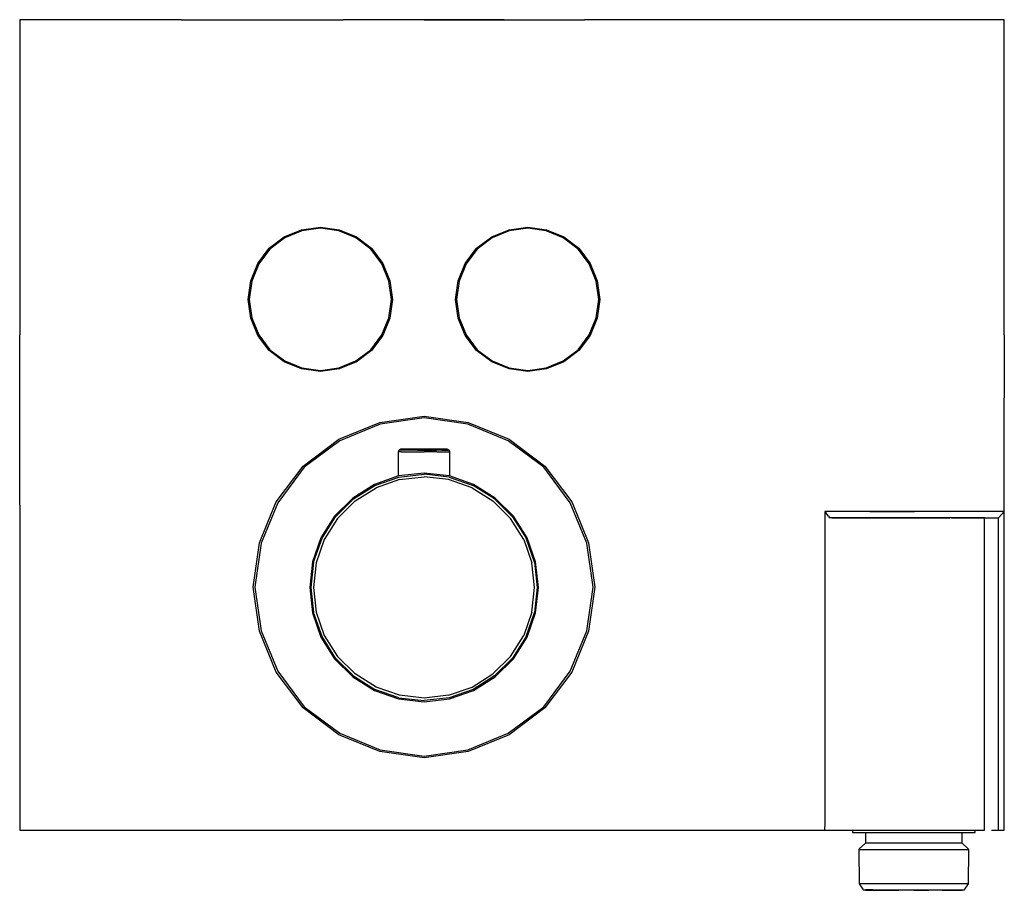
# Model space of a CAD drawing. Extents: x -94 to 94, y -83 to 83.
import ezdxf

# ---------------------------------------------------------------- set-up
doc = ezdxf.new("R2010")
doc.units = 0
doc.header["$MEASUREMENT"] = 0

msp = doc.modelspace()

# ---------------------------------------------------------------- linework, layer by layer
at = {"linetype": 'Continuous'}
for p, q in [((-93.456195, 83.25525), (-94.157475, 83.25525)), ((-94.157475, 83.25525), (-94.157475, 82.55365)), ((-78.691755, 83.25527), (-93.456195, 83.25525)), ((-63.226055, 83.25527), (-78.691755, 83.25527)), ((-63.226055, 83.25527), (-47.760345, 83.25528)), ((-47.760345, 83.25528), (-32.294645, 83.25531)), ((-16.828925, 83.25532), (-32.294645, 83.25531)), ((-1.493575, 83.25534), (-16.828925, 83.25532)), ((-16.828925, 83.25532), (-1.493575, 83.25533)), ((-1.493575, 83.25533), (13.841775, 83.25535)), ((29.177125, 83.25536), (13.841775, 83.25535)), ((44.512485, 83.25538), (29.177125, 83.25536)), ((59.271545, 83.25538), (44.512485, 83.25538)), ((59.878385, 83.25539), (59.271545, 83.25538)), ((60.443735, 83.25539), (59.878385, 83.25539)), ((68.483665, 83.25541), (60.443735, 83.25539)), ((77.064165, 83.25543), (68.483665, 83.25541)), ((85.644695, 83.25544), (77.064165, 83.25543)), ((93.455175, 83.25544), (85.644695, 83.25544)), ((94.157305, 83.25544), (93.455175, 83.25544)), ((94.157305, 82.55364), (94.157305, 83.25544)), ((-94.157475, 82.55365), (-94.157465, 71.19796)), ((94.157315, 71.19816), (94.157305, 82.55364)), ((-94.157465, 71.19796), (-94.157445, 59.14068)), ((94.157335, 59.14087), (94.157315, 71.19816)), ((-94.157445, 59.14068), (-94.157435, 47.08339)), ((94.157345, 47.08358), (94.157335, 59.14087)), ((-94.157435, 47.08339), (-94.157415, 35.0261)), ((94.157365, 35.02629), (94.157345, 47.08358)), ((-40.228345, 43.06084), (-36.657535, 43.57135)), ((-36.657535, 43.36412), (-40.174785, 42.86126)), ((-36.657535, 43.57135), (-33.086705, 43.06084)), ((-33.140265, 42.86126), (-36.657535, 43.36412)), ((-0.571155, 43.06084), (2.999675, 43.57135)), ((2.999675, 43.36412), (-0.517585, 42.86126)), ((2.999675, 43.57135), (6.570495, 43.06084)), ((6.516935, 42.86126), (2.999675, 43.36412)), ((-46.435595, 39.53391), (-43.544165, 41.70118)), ((-43.440875, 41.522), (-46.288915, 39.38724)), ((-43.544165, 41.70118), (-40.228345, 43.06084)), ((-40.174785, 42.86126), (-43.440875, 41.522)), ((-29.874195, 41.52201), (-33.140265, 42.86126)), ((-33.086705, 43.06084), (-29.770885, 41.70118)), ((-27.026135, 39.38724), (-29.874195, 41.52201)), ((-29.770885, 41.70118), (-26.879465, 39.53391)), ((-6.778395, 39.53391), (-3.886975, 41.70118)), ((-3.783675, 41.522), (-6.631715, 39.38724)), ((-3.886975, 41.70118), (-0.571155, 43.06084)), ((-0.517585, 42.86126), (-3.783675, 41.522)), ((9.783015, 41.52201), (6.516935, 42.86126)), ((6.570495, 43.06084), (9.886315, 41.70118)), ((12.631065, 39.38724), (9.783015, 41.52201)), ((9.886315, 41.70118), (12.777735, 39.53391)), ((-48.602865, 36.64249), (-46.435595, 39.53391)), ((-46.288915, 39.38724), (-48.423695, 36.53919)), ((-24.891365, 36.53919), (-27.026135, 39.38724)), ((-26.879465, 39.53391), (-24.712185, 36.64249)), ((-8.945665, 36.64249), (-6.778395, 39.53391)), ((-6.631715, 39.38724), (-8.766495, 36.53919)), ((14.765835, 36.53919), (12.631065, 39.38724)), ((12.777735, 39.53391), (14.945015, 36.64249)), ((-49.963145, 33.32646), (-48.602865, 36.64249)), ((-48.423695, 36.53919), (-49.763555, 33.2729)), ((-23.551495, 33.2729), (-24.891365, 36.53919)), ((-24.712185, 36.64249), (-23.351915, 33.32646)), ((-10.305945, 33.32647), (-8.945665, 36.64249)), ((-8.766495, 36.53919), (-10.106355, 33.2729)), ((16.105705, 33.2729), (14.765835, 36.53919)), ((14.945015, 36.64249), (16.305295, 33.32647)), ((-94.157415, 35.0261), (-94.157405, 22.96881)), ((94.157395, 22.96901), (94.157365, 35.02629)), ((-50.473865, 29.75544), (-49.963145, 33.32646)), ((-49.763555, 33.2729), (-50.266625, 29.75544)), ((-23.048435, 29.75544), (-23.551495, 33.2729)), ((-23.351915, 33.32646), (-22.841195, 29.75544)), ((-10.816665, 29.75544), (-10.305945, 33.32647)), ((-10.106355, 33.2729), (-10.609425, 29.75544)), ((16.608765, 29.75544), (16.105705, 33.2729)), ((16.305295, 33.32647), (16.816015, 29.75544)), ((-49.963145, 26.18441), (-50.473865, 29.75544)), ((-50.266625, 29.75544), (-49.763565, 26.23798)), ((-23.551505, 26.23798), (-23.048435, 29.75544)), ((-22.841195, 29.75544), (-23.351915, 26.18441)), ((-10.305945, 26.18441), (-10.816665, 29.75544)), ((-10.609425, 29.75544), (-10.106355, 26.23798)), ((16.105705, 26.23797), (16.608765, 29.75544)), ((16.816015, 29.75544), (16.305285, 26.18441)), ((-48.602865, 22.86838), (-49.963145, 26.18441)), ((-49.763565, 26.23798), (-48.423685, 22.97169)), ((-24.891365, 22.97169), (-23.551505, 26.23798)), ((-23.351915, 26.18441), (-24.712175, 22.86838)), ((-8.945675, 22.86838), (-10.305945, 26.18441)), ((-10.106355, 26.23798), (-8.766485, 22.97169)), ((14.765835, 22.97169), (16.105705, 26.23797)), ((16.305285, 26.18441), (14.945015, 22.86839)), ((-94.157375, 10.91152), (-94.157405, 22.96881)), ((-46.435585, 19.97697), (-48.602865, 22.86838)), ((-48.423685, 22.97169), (-46.288915, 20.12365)), ((-27.026135, 20.12365), (-24.891365, 22.97169)), ((-24.712175, 22.86838), (-26.879475, 19.97697)), ((-6.778385, 19.97697), (-8.945675, 22.86838)), ((-8.766485, 22.97169), (-6.631715, 20.12365)), ((12.631055, 20.12365), (14.765835, 22.97169)), ((14.945015, 22.86839), (12.777725, 19.97697)), ((94.157395, 22.96901), (94.157385, 10.91172)), ((-43.544175, 17.8101), (-46.435585, 19.97697)), ((-46.288915, 20.12365), (-43.440875, 17.98928)), ((-29.874195, 17.98929), (-27.026135, 20.12365)), ((-26.879475, 19.97697), (-29.770885, 17.8101)), ((-3.886965, 17.8101), (-6.778385, 19.97697)), ((-6.631715, 20.12365), (-3.783665, 17.98929)), ((9.783015, 17.98928), (12.631055, 20.12365)), ((12.777725, 19.97697), (9.886315, 17.8101)), ((-40.228355, 16.44983), (-43.544175, 17.8101)), ((-43.440875, 17.98928), (-40.174795, 16.64942)), ((-33.140275, 16.64942), (-29.874195, 17.98929)), ((-29.770885, 17.8101), (-33.086715, 16.44983)), ((-0.571145, 16.44983), (-3.886965, 17.8101)), ((-3.783665, 17.98929), (-0.517585, 16.64942)), ((6.516935, 16.64942), (9.783015, 17.98928)), ((9.886315, 17.8101), (6.570485, 16.44983)), ((-36.657525, 15.9391), (-40.228355, 16.44983)), ((-40.174795, 16.64942), (-36.657525, 16.14635)), ((-36.657525, 16.14635), (-33.140275, 16.64942)), ((-33.086715, 16.44983), (-36.657525, 15.9391)), ((2.999675, 15.9391), (-0.571145, 16.44983)), ((-0.517585, 16.64942), (2.999665, 16.14635)), ((2.999665, 16.14635), (6.516935, 16.64942)), ((6.570485, 16.44983), (2.999675, 15.9391)), ((-94.157385, -9.62102), (-94.157375, 10.91152)), ((94.157395, -9.62102), (94.157385, 10.91172)), ((-33.123895, 3.01842), (-25.278095, 6.23559)), ((-25.189375, 5.90502), (-32.952795, 2.72163)), ((-25.278095, 6.23559), (-16.828925, 7.44285)), ((-16.828925, 7.0996), (-25.189375, 5.90502)), ((-16.828925, 7.44285), (-8.379765, 6.23559)), ((-8.468475, 5.90502), (-16.828925, 7.0996)), ((-0.705055, 2.72162), (-8.468475, 5.90502)), ((-8.379765, 6.23559), (-0.533965, 3.01842)), ((-39.964475, -2.11073), (-33.123895, 3.01842)), ((-32.952795, 2.72163), (-39.721555, -2.35367)), ((6.063695, -2.35367), (-0.705055, 2.72162)), ((-0.533965, 3.01842), (6.306615, -2.11073)), ((-21.609835, 0.93223), (-21.767745, 0.59491)), ((-21.767745, 0.59491), (-21.767745, 0.53576)), ((-21.599465, 0.59491), (-21.767745, 0.59491)), ((-21.767745, 0.53576), (-21.767745, -4.034709)), ((-21.269605, 1.08879), (-21.609835, 0.93223)), ((-21.609835, 0.93223), (-21.446945, 0.93223)), ((-21.106075, 0.59491), (-21.599465, 0.59491)), ((-20.969325, 0.93224), (-21.446945, 0.93223)), ((-21.118285, 1.08879), (-21.269605, 1.08879)), ((-20.674665, 1.08879), (-21.118285, 1.08879)), ((-21.106075, 0.59491), (-20.321195, 0.59491)), ((-20.209555, 0.93224), (-20.969325, 0.93224)), ((-19.968955, 1.08879), (-20.674665, 1.08879)), ((-16.828945, 1.0888), (-20.609635, 1.08879)), ((-20.321195, 0.59491), (-19.298345, 0.59491)), ((-19.219395, 0.93224), (-20.209555, 0.93224)), ((-19.049265, 1.08879), (-19.968955, 1.08879)), ((-19.298345, 0.59491), (-18.107195, 0.59491)), ((-18.066335, 0.93224), (-19.219395, 0.93224)), ((-17.978275, 1.08879), (-19.049265, 1.08879)), ((-18.107195, 0.59491), (-16.828945, 0.59491)), ((-18.066335, 0.93224), (-16.828945, 0.93224)), ((-16.828945, 1.08879), (-17.978275, 1.08879)), ((-13.048235, 1.08879), (-16.828945, 1.0888)), ((-15.679605, 1.08879), (-16.828945, 1.08879)), ((-16.828945, 0.93224), (-15.591555, 0.93224)), ((-15.550685, 0.59491), (-16.828945, 0.59491)), ((-14.608605, 1.08879), (-15.679605, 1.08879)), ((-15.591555, 0.93224), (-14.438485, 0.93224)), ((-14.359545, 0.59491), (-15.550685, 0.59491)), ((-13.688915, 1.08879), (-14.608605, 1.08879)), ((-13.448335, 0.93224), (-14.438485, 0.93224)), ((-14.359545, 0.59491), (-13.336675, 0.59491)), ((-12.983215, 1.08879), (-13.688915, 1.08879)), ((-13.448335, 0.93224), (-12.688565, 0.93224)), ((-13.336675, 0.59491), (-12.551815, 0.59491)), ((-12.539595, 1.08879), (-12.983215, 1.08879)), ((-12.688565, 0.93224), (-12.210945, 0.93224)), ((-12.551815, 0.59491), (-12.058425, 0.59491)), ((-12.388275, 1.08879), (-12.539595, 1.08879)), ((-12.048045, 0.93224), (-12.388275, 1.08879)), ((-12.048045, 0.93224), (-12.210945, 0.93224)), ((-12.058425, 0.59491), (-11.890135, 0.59491)), ((-11.890135, 0.59491), (-12.048045, 0.93224)), ((-11.890135, 0.53578), (-11.890135, 0.59491)), ((-11.890135, -4.036408), (-11.890135, 0.53578)), ((-45.093625, -8.95131), (-39.964475, -2.11073)), ((-39.721555, -2.35367), (-44.796855, -9.12242)), ((-16.828945, -3.46265), (-21.694925, -4.01093)), ((-21.647295, -4.21948), (-16.828945, -3.67656)), ((-11.962975, -4.01092), (-16.828945, -3.46265)), ((-12.010585, -4.21947), (-16.828945, -3.67656)), ((11.138995, -9.12242), (6.063695, -2.35367)), ((6.306615, -2.11073), (11.435775, -8.95131)), ((-26.316885, -5.62822), (-30.463075, -8.23346)), ((-21.694925, -4.01093), (-26.316885, -5.62822)), ((-26.224055, -5.82095), (-21.647295, -4.21948)), ((-21.538035, -4.69826), (-26.010995, -6.26341)), ((-21.538035, -4.69826), (-16.828945, -4.16766)), ((-12.119865, -4.69825), (-16.828945, -4.16766)), ((-7.646905, -6.26339), (-12.119865, -4.69825)), ((-12.010585, -4.21947), (-7.433835, -5.82094)), ((-7.341005, -5.6282), (-11.962975, -4.01092)), ((-3.194815, -8.23342), (-7.341005, -5.6282)), ((-30.329695, -8.40071), (-26.224055, -5.82095)), ((-30.023505, -8.78467), (-26.010995, -6.26341)), ((-7.646905, -6.26339), (-3.634385, -8.78463)), ((-3.328195, -8.40067), (-7.433835, -5.82094)), ((-44.796855, -9.12242), (-47.981695, -16.88632)), ((-46.702955, -12.87445), (-45.093625, -8.95131)), ((-30.463075, -8.23346), (-33.925585, -11.69599)), ((-33.758345, -11.82936), (-30.329695, -8.40071)), ((-33.374395, -12.13555), (-30.023505, -8.78467)), ((-0.283485, -12.13553), (-3.634385, -8.78463)), ((-3.328195, -8.40067), (0.100465, -11.82933)), ((0.267715, -11.69595), (-3.194815, -8.23342)), ((14.323835, -16.88632), (11.138995, -9.12242)), ((11.435775, -8.95131), (13.045095, -12.87445)), ((-94.157385, -9.62102), (-94.157375, -30.09765)), ((59.847915, -10.79327), (59.847925, -12.10617)), ((59.847915, -10.79327), (60.070465, -11.09632)), ((60.394505, -10.79327), (59.847915, -10.79327)), ((60.293015, -11.39937), (60.070465, -11.09632)), ((68.425295, -10.79325), (60.394505, -10.79327)), ((77.002665, -10.79325), (68.425295, -10.79325)), ((68.425295, -10.79325), (77.002665, -10.79325)), ((85.580025, -10.79323), (77.002665, -10.79325)), ((93.519425, -10.79323), (85.580025, -10.79323)), ((93.086285, -11.92744), (94.157395, -10.79322)), ((94.157395, -10.79322), (93.519425, -10.79323)), ((94.157395, -10.79322), (94.157395, -9.62102)), ((94.157415, -12.10612), (94.157395, -10.79322)), ((-48.312275, -16.7976), (-46.702955, -12.87445)), ((-33.925585, -11.69599), (-36.530815, -15.8422)), ((-36.338095, -15.93501), (-33.758345, -11.82936)), ((-33.374395, -12.13555), (-35.895645, -16.14808)), ((2.237745, -16.14805), (-0.283485, -12.13553)), ((0.100465, -11.82933), (2.680205, -15.93497)), ((2.872945, -15.84216), (0.267715, -11.69595)), ((13.045095, -12.87445), (14.654405, -16.7976)), ((59.847925, -12.10617), (59.848005, -71.07408)), ((60.515565, -11.70242), (60.293015, -11.39937)), ((60.515565, -11.70242), (60.738115, -12.00547)), ((61.283305, -12.00546), (60.738115, -12.00547)), ((61.156565, -12.00546), (64.338925, -12.00546)), ((61.283305, -12.00546), (62.881715, -12.00547)), ((61.687495, -12.00546), (61.283305, -12.00546)), ((64.761415, -12.00546), (61.687495, -12.00546)), ((65.424415, -12.00546), (62.881715, -12.00547)), ((64.338925, -12.00546), (64.730555, -12.00546)), ((64.730555, -12.00546), (65.139685, -12.00546)), ((66.000105, -12.00546), (64.761415, -12.00546)), ((65.139685, -12.00546), (66.339225, -12.00546)), ((68.738115, -12.00546), (65.424415, -12.00546)), ((66.339225, -12.00546), (68.247475, -12.00545)), ((68.247475, -12.00545), (70.734315, -12.00545)), ((72.597005, -12.00546), (68.738115, -12.00546)), ((70.734315, -12.00545), (73.630295, -12.00546)), ((76.738135, -12.00546), (72.597005, -12.00546)), ((73.528975, -12.00545), (72.705305, -12.00546)), ((72.705305, -12.00546), (76.738135, -12.00546)), ((76.738135, -12.00546), (73.528975, -12.00545)), ((73.630295, -12.00546), (76.738095, -12.00545)), ((76.738095, -12.00545), (79.845885, -12.00546)), ((80.879215, -12.00547), (76.738135, -12.00546)), ((79.947285, -12.00546), (76.738135, -12.00546)), ((79.845885, -12.00546), (81.920435, -12.00546)), ((82.339975, -12.00546), (79.947285, -12.00546)), ((83.965535, -12.00547), (80.879215, -12.00547)), ((81.920435, -12.00546), (83.722495, -12.00546)), ((84.092615, -12.00546), (82.339975, -12.00546)), ((84.046345, -12.00546), (83.722495, -12.00546)), ((88.213985, -12.00547), (83.965535, -12.00547)), ((84.046345, -12.00546), (84.437985, -12.00546)), ((85.149575, -12.00546), (84.092615, -12.00546)), ((84.437985, -12.00546), (92.030375, -12.00546)), ((85.413805, -12.00546), (85.149575, -12.00546)), ((89.801545, -12.00547), (85.413805, -12.00546)), ((90.153695, -12.00547), (88.213985, -12.00547)), ((90.378475, -12.00547), (90.153695, -12.00547)), ((90.378475, -13.27081), (90.378475, -12.00547)), ((92.030375, -12.00546), (92.994925, -12.00546)), ((93.086285, -11.92744), (92.994925, -12.00546)), ((92.994925, -12.00546), (92.994925, -13.2708)), ((94.157475, -70.97453), (94.157415, -12.10612)), ((90.378465, -70.90402), (90.378475, -13.27081)), ((92.994925, -13.2708), (92.994935, -70.90402)), ((-49.520015, -25.24726), (-48.312275, -16.7976)), ((-47.981695, -16.88632), (-49.176765, -25.24726)), ((-36.530815, -15.8422), (-38.148115, -20.46416)), ((-37.939555, -20.51176), (-36.338095, -15.93501)), ((-35.895645, -16.14808), (-37.460775, -20.62104)), ((2.237745, -16.14805), (3.802895, -20.62099)), ((4.281695, -20.51171), (2.680205, -15.93497)), ((4.490255, -20.4641), (2.872945, -15.84216)), ((15.518915, -25.24726), (14.323835, -16.88632)), ((14.654405, -16.7976), (15.862155, -25.24725)), ((-38.148115, -20.46416), (-38.696365, -25.33013)), ((-37.939555, -20.51176), (-38.482445, -25.33013)), ((-37.460775, -20.62104), (-37.991335, -25.33014)), ((4.333485, -25.33008), (3.802895, -20.62099)), ((4.281695, -20.51171), (4.824585, -25.33008)), ((5.038495, -25.33008), (4.490255, -20.4641)), ((-48.312275, -33.69691), (-49.520015, -25.24726)), ((-49.176765, -25.24726), (-47.981695, -33.60819)), ((-38.696365, -25.33013), (-38.148105, -30.19608)), ((-38.482445, -25.33013), (-37.939515, -30.14848)), ((-37.991335, -25.33014), (-37.460755, -30.03922)), ((3.802905, -30.03916), (4.333485, -25.33008)), ((4.824585, -25.33008), (4.281695, -30.14843)), ((4.490255, -30.19604), (5.038495, -25.33008)), ((14.323835, -33.60819), (15.518915, -25.24726)), ((15.862155, -25.24725), (14.654405, -33.69691)), ((-94.157375, -30.09765), (-94.157365, -50.60224)), ((-37.460755, -30.03922), (-35.895595, -34.51215)), ((3.802905, -30.03916), (2.237775, -34.5121)), ((-38.148105, -30.19608), (-36.530785, -34.81805)), ((-36.338055, -34.72523), (-37.939515, -30.14848)), ((2.680215, -34.72518), (4.281695, -30.14843)), ((2.872955, -34.81799), (4.490255, -30.19604)), ((-45.093635, -41.5432), (-48.312275, -33.69691)), ((-47.981695, -33.60819), (-44.796855, -41.3721)), ((11.139005, -41.3721), (14.323835, -33.60819)), ((14.654405, -33.69691), (11.435775, -41.5432)), ((-36.530785, -34.81805), (-33.925555, -38.96424)), ((-33.758305, -38.83087), (-36.338055, -34.72523)), ((-35.895595, -34.51215), (-33.374345, -38.52468)), ((-0.283455, -38.52462), (2.237775, -34.5121)), ((2.680215, -34.72518), (0.100495, -38.83082)), ((0.267735, -38.96419), (2.872955, -34.81799)), ((-33.925555, -38.96424), (-30.463005, -42.42677)), ((-33.758305, -38.83087), (-30.329645, -42.25951)), ((-33.374345, -38.52468), (-30.023455, -41.87556)), ((-0.283455, -38.52462), (-3.634345, -41.87551)), ((-3.328165, -42.25946), (0.100495, -38.83082)), ((-3.194785, -42.42672), (0.267735, -38.96419)), ((-44.796855, -41.3721), (-39.721555, -48.14084)), ((6.063695, -48.14084), (11.139005, -41.3721)), ((-39.964475, -48.38377), (-45.093635, -41.5432)), ((-30.463005, -42.42677), (-26.316815, -45.03199)), ((-30.329645, -42.25951), (-26.223995, -44.83925)), ((-26.010925, -44.39679), (-30.023455, -41.87556)), ((-7.646865, -44.39677), (-3.634345, -41.87551)), ((-3.328165, -42.25946), (-7.433775, -44.83923)), ((-7.340975, -45.03196), (-3.194785, -42.42672)), ((11.435775, -41.5432), (6.306615, -48.38376)), ((-26.316815, -45.03199), (-21.694835, -46.64927)), ((-21.647235, -46.44072), (-26.223995, -44.83925)), ((-21.537945, -45.96194), (-26.010925, -44.39679)), ((-12.119825, -45.96193), (-7.646865, -44.39677)), ((-7.433775, -44.83923), (-12.010535, -46.44071)), ((-11.962935, -46.64926), (-7.340975, -45.03196)), ((-21.694835, -46.64927), (-16.828895, -47.19753)), ((-21.647235, -46.44072), (-16.828895, -46.9836)), ((-16.828895, -46.49249), (-21.537945, -45.96194)), ((-12.119825, -45.96193), (-16.828895, -46.49249)), ((-12.010535, -46.44071), (-16.828895, -46.9836)), ((-16.828895, -47.19753), (-11.962935, -46.64926)), ((-33.123895, -53.51195), (-39.964475, -48.38377)), ((-39.721555, -48.14084), (-32.952795, -53.21516)), ((-0.705055, -53.21517), (6.063695, -48.14084)), ((6.306615, -48.38376), (-0.533965, -53.51195)), ((-94.157365, -50.60224), (-94.157305, -71.04349)), ((-25.278105, -56.73056), (-33.123895, -53.51195)), ((-32.952795, -53.21516), (-25.189385, -56.4)), ((-8.468475, -56.4), (-0.705055, -53.21517)), ((-0.533965, -53.51195), (-8.379765, -56.73056)), ((-25.189385, -56.4), (-16.828925, -57.59509)), ((-16.828925, -57.59509), (-8.468475, -56.4)), ((-16.828925, -57.93834), (-25.278105, -56.73056)), ((-8.379765, -56.73056), (-16.828925, -57.93834)), ((-94.157305, -71.04349), (-94.157305, -71.74454)), ((59.816145, -71.74454), (59.848005, -71.10663)), ((90.378485, -71.74454), (90.378465, -70.90402)), ((92.994935, -70.90402), (92.994935, -71.74454)), ((94.157475, -71.74454), (94.157475, -70.97453)), ((-94.157305, -71.74454), (-93.456025, -71.74454)), ((-93.456025, -71.74454), (-78.691605, -71.74454)), ((-78.691605, -71.74454), (-63.225875, -71.74454)), ((-63.225875, -71.74454), (-47.760165, -71.74454)), ((-47.760165, -71.74454), (-32.294455, -71.74453)), ((-32.294455, -71.74453), (-16.828755, -71.74454)), ((-16.828755, -71.74454), (-1.493395, -71.74454)), ((-1.493395, -71.74454), (13.841955, -71.74454)), ((13.841955, -71.74454), (29.177305, -71.74454)), ((29.177305, -71.74454), (44.512655, -71.74454)), ((44.512655, -71.74454), (59.240525, -71.74454)), ((59.240525, -71.74454), (59.816145, -71.74454)), ((59.818185, -71.74454), (60.070535, -71.74454)), ((60.070535, -71.74454), (60.293055, -71.74454)), ((60.293055, -71.74454), (60.515585, -71.74454)), ((60.515585, -71.74454), (60.738115, -71.74454)), ((60.738115, -71.74454), (61.283295, -71.74454)), ((61.283295, -71.74454), (62.881715, -71.74454)), ((62.881715, -71.74454), (65.424405, -71.74453)), ((65.092696, -71.74454), (65.092695, -72.0297)), ((65.092695, -72.0297), (65.092695, -72.19547)), ((65.092695, -72.19547), (65.667795, -72.19547)), ((65.424405, -71.74453), (68.738105, -71.74454)), ((65.667795, -72.19547), (67.336745, -72.19547)), ((67.336745, -72.19547), (69.936235, -72.19547)), ((67.605205, -72.19547), (67.605205, -72.31921)), ((67.605205, -72.31921), (67.605205, -74.07173)), ((68.738105, -71.74454), (72.597015, -71.74454)), ((69.936235, -72.19547), (73.211755, -72.19545)), ((72.597015, -71.74454), (76.738125, -71.74454)), ((73.211755, -72.19545), (76.842725, -72.19546)), ((76.738125, -71.74454), (80.879225, -71.74454)), ((76.842725, -72.19546), (80.473645, -72.19544)), ((80.473645, -72.19544), (83.749195, -72.19544)), ((80.879225, -71.74454), (83.965525, -71.74454)), ((83.749195, -72.19544), (86.348655, -72.19542)), ((83.965525, -71.74454), (88.213985, -71.74454)), ((86.080215, -72.31917), (86.080215, -72.19542)), ((86.080215, -74.0717), (86.080215, -72.31917)), ((86.348655, -72.19542), (88.017625, -72.19542)), ((88.017625, -72.19542), (88.592695, -72.19542)), ((88.213985, -71.74454), (90.153705, -71.74454)), ((88.592695, -72.02966), (88.592696, -71.74454)), ((88.592695, -72.19542), (88.592695, -72.02966)), ((90.153705, -71.74454), (90.378485, -71.74454)), ((91.726695, -71.74454), (92.994935, -71.74454)), ((92.994935, -71.74454), (93.086755, -71.74454)), ((93.086755, -71.74454), (94.157475, -71.74454)), ((66.482215, -75.27197), (66.327295, -75.42047)), ((67.515005, -74.28192), (66.482215, -75.27197)), ((67.605205, -74.19548), (67.515005, -74.28192)), ((67.605205, -74.07173), (67.605205, -74.19548)), ((67.605205, -74.19548), (68.057305, -74.19548)), ((68.057305, -74.19548), (69.369405, -74.19546)), ((69.369405, -74.19546), (71.413035, -74.19546)), ((71.413035, -74.19546), (73.988165, -74.19546)), ((73.988165, -74.19546), (76.842705, -74.19547)), ((76.842705, -74.19547), (79.697235, -74.19545)), ((79.697235, -74.19545), (82.272385, -74.19544)), ((82.272385, -74.19544), (84.315995, -74.19545)), ((84.315995, -74.19545), (85.628105, -74.19544)), ((85.628105, -74.19544), (86.080215, -74.19544)), ((86.080215, -74.19544), (86.080215, -74.0717)), ((86.170415, -74.28189), (86.080215, -74.19544)), ((87.203225, -75.27193), (86.170415, -74.28189)), ((87.358145, -75.42044), (87.203225, -75.27193)), ((66.327295, -75.42047), (66.327295, -75.61515)), ((66.327295, -75.42047), (66.841935, -75.42047)), ((66.327295, -75.61515), (66.367695, -81.80563)), ((66.841935, -75.42047), (68.335545, -75.42047)), ((68.335545, -75.42047), (70.661895, -75.42046)), ((70.661895, -75.42046), (73.593265, -75.42045)), ((73.593265, -75.42045), (76.842705, -75.42045)), ((76.842705, -75.42045), (80.092135, -75.42044)), ((80.092135, -75.42044), (83.023545, -75.42045)), ((83.023545, -75.42045), (85.349855, -75.42044)), ((85.349855, -75.42044), (86.843485, -75.42044)), ((86.843485, -75.42044), (87.358145, -75.42044)), ((87.317705, -81.80558), (87.358145, -75.61511)), ((87.358145, -75.61511), (87.358145, -75.42044)), ((66.367695, -81.80563), (66.367695, -82.02047)), ((66.367695, -82.02047), (66.494735, -82.19696)), ((66.880385, -82.02047), (66.367695, -82.02047)), ((66.494735, -82.19696), (67.105605, -83.0456)), ((68.368255, -82.02047), (66.880385, -82.02047)), ((70.685665, -82.02045), (68.368255, -82.02047)), ((73.605775, -82.02045), (70.685665, -82.02045)), ((76.842715, -82.02045), (73.605775, -82.02045)), ((80.079665, -82.02043), (76.842715, -82.02045)), ((82.999775, -82.02044), (80.079665, -82.02043)), ((85.317165, -82.02044), (82.999775, -82.02044)), ((86.805055, -82.02044), (85.317165, -82.02044)), ((86.579805, -83.04557), (87.190675, -82.19691)), ((87.317705, -82.02044), (86.805055, -82.02044)), ((87.190675, -82.19691), (87.317705, -82.02044)), ((87.317705, -82.02044), (87.317705, -81.80558)), ((67.105605, -83.0456), (67.168505, -83.17663)), ((67.168505, -83.17663), (67.594385, -83.25544)), ((67.168505, -83.17663), (67.642005, -83.17663)), ((67.594385, -83.25544), (68.047015, -83.25544)), ((69.016125, -83.17663), (67.642005, -83.17663)), ((68.047015, -83.25544), (69.360665, -83.25544)), ((69.016125, -83.17663), (71.156355, -83.17663)), ((69.360665, -83.25544), (71.406675, -83.25544)), ((71.156355, -83.17663), (73.853235, -83.17663)), ((71.406675, -83.25544), (73.984805, -83.25544)), ((73.853235, -83.17663), (76.842715, -83.17661)), ((76.842715, -83.17661), (79.832195, -83.17659)), ((76.842715, -83.25542), (79.700595, -83.2554)), ((79.832195, -83.17659), (82.529075, -83.1766)), ((82.278735, -83.25543), (84.324785, -83.25541)), ((82.529075, -83.1766), (84.669305, -83.1766)), ((84.324785, -83.25541), (85.638395, -83.25541)), ((84.669305, -83.1766), (86.043435, -83.1766)), ((85.638395, -83.25541), (86.091045, -83.25541)), ((86.043435, -83.1766), (86.516875, -83.1766)), ((86.091045, -83.25541), (86.516875, -83.1766)), ((86.516875, -83.1766), (86.579805, -83.04557))]:
    msp.add_line(p, q, dxfattribs=at)

doc.saveas('drawing.dxf')
